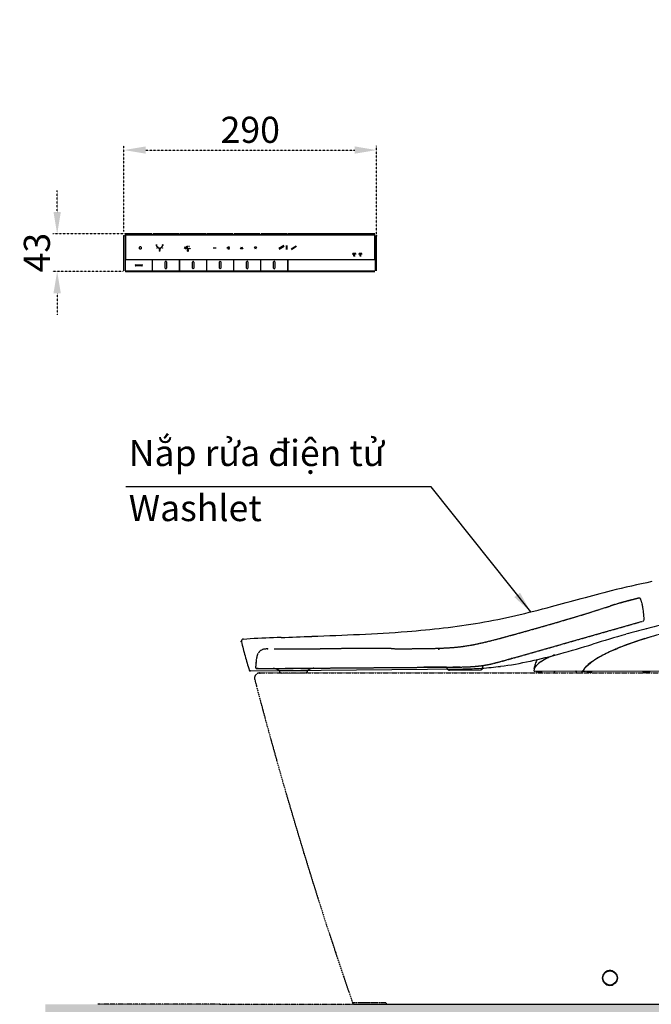
# Model space of a CAD drawing. Extents: x 3952 to 7757, y -1054 to 2088.
# Drawn here: x 6291 to 7016, y -458 to 672 of the extents above; entities that cross this region are included whole.
import ezdxf

# ---------------------------------------------------------------- set-up
doc = ezdxf.new("R2010")
doc.units = 0
doc.header["$LTSCALE"] = 0.2
doc.header["$MEASUREMENT"] = 0
for name, pattern in [('DASHED', [3, 2, -1]), ('HIDDEN', [0.375, 0.25, -0.125]), ('PHANTOM', [12, 7, -1, 1, -1, 1, -1])]:
    doc.linetypes.add(name, pattern=pattern)
doc.layers.get('Defpoints').update_dxf_attribs({"linetype": 'CONTINUOUS'})
for name, color, linetype in [('1', 7, 'CONTINUOUS'), ('202', 7, 'CONTINUOUS'), ('203', 7, 'CONTINUOUS'), ('204', 7, 'CONTINUOUS'), ('207', 7, 'CONTINUOUS'), ('208', 7, 'CONTINUOUS')]:
    doc.layers.add(name, color=color, linetype=linetype)
for name, color, linetype, lineweight in [('DIMENSI', 7, 'CONTINUOUS', 13), ('Dimension', 4, 'CONTINUOUS', 18), ('DINDING', 7, 'PHANTOM', 15), ('Hidden', 7, 'HIDDEN', 15)]:
    doc.layers.add(name, color=color, linetype=linetype, lineweight=lineweight)
doc.styles.add('style2', font='VNARIAL.TTF', dxfattribs={"height": 30})
doc.dimstyles.get("Standard").update_dxf_attribs({"dimtxt": 30, "dimasz": 25, "dimexe": 5, "dimexo": 5, "dimgap": 3, "dimtad": 1, "dimtoh": 1, "dimdec": 0, "dimzin": 0, "dimdsep": 46, "dimtxsty": 'style2', "dimcen": 0.09, "dimadec": 0, "dimazin": 0, "dimtfac": 1, "dimtdec": 0, "dimtofl": 0, "dimtmove": 0, "dimatfit": 3, "dimfxl": 1, "dimtolj": 1, "dimtzin": 0, "dimarcsym": 0})
doc.dimstyles.new('đá', dxfattribs={"dimtxt": 30, "dimasz": 25, "dimexe": 5, "dimexo": 5, "dimgap": 3, "dimtad": 1, "dimtoh": 1, "dimdec": 0, "dimzin": 0, "dimdsep": 46, "dimtxsty": 'style2', "dimcen": 0.09, "dimadec": 0, "dimazin": 0, "dimtfac": 1, "dimtdec": 0, "dimtofl": 0, "dimtmove": 0, "dimatfit": 3, "dimfxl": 1, "dimtolj": 1, "dimtzin": 0, "dimarcsym": 0})

# ---------------------------------------------------------------- blocks, each defined once
blk = doc.blocks.new('*D113')
at = {"layer": 'Defpoints', "color": 0, "transparency": 16777216}
for p in [(6700.7, 522.3), (6410.7, 423.8), (6700.7, 383.9)]:
    blk.add_point(p, dxfattribs=at)
at = {"layer": 'Hidden', "color": 0, "lineweight": -2, "transparency": 16777216}
for p, q in [((6410.7, 428.8), (6410.7, 527.3)), ((6435.7, 522.3), (6675.7, 522.3)), ((6700.7, 388.9), (6700.7, 527.3))]:
    blk.add_line(p, q, dxfattribs=at)
at = {"layer": 'Hidden', "color": 0, "transparency": 16777216}
for points in [[(6435.7, 526.5), (6435.7, 518.2), (6410.7, 522.3)], [(6675.7, 526.5), (6675.7, 518.2), (6700.7, 522.3)]]:
    blk.add_solid(points, dxfattribs=at)
at = {"layer": 'Hidden', "color": 0, "transparency": 16777216, "insert": (6555.7, 545.6), "char_height": 30, "attachment_point": 5, "style": 'style2'}
blk.add_mtext('\\A1;290', dxfattribs=at)
blk = doc.blocks.new('*D114')
at = {"layer": 'Defpoints', "color": 0, "transparency": 16777216}
for p in [(6421.5, 426.1), (6334, 383.1), (6414.6, 383.1)]:
    blk.add_point(p, dxfattribs=at)
at = {"layer": 'Hidden', "color": 0, "lineweight": -2, "transparency": 16777216}
for p, q in [((6334, 451.1), (6334, 476.1)), ((6416.5, 426.1), (6329, 426.1)), ((6409.6, 383.1), (6329, 383.1)), ((6334, 358.1), (6334, 333.1))]:
    blk.add_line(p, q, dxfattribs=at)
at = {"layer": 'Hidden', "color": 0, "transparency": 16777216}
for points in [[(6329.8, 451.1), (6338.2, 451.1), (6334, 426.1)], [(6329.8, 358.1), (6338.2, 358.1), (6334, 383.1)]]:
    blk.add_solid(points, dxfattribs=at)
at = {"layer": 'Hidden', "color": 0, "transparency": 16777216, "insert": (6310.7, 404.6), "char_height": 30, "attachment_point": 5, "rotation": 90, "style": 'style2'}
blk.add_mtext('\\A1;43', dxfattribs=at)

msp = doc.modelspace()

# ---------------------------------------------------------------- hatches: boundary and pattern name
at = {"layer": 'Hidden'}
h = msp.add_hatch(color=7, dxfattribs=at)
h.dxf.hatch_style = 1
h.paths.add_polyline_path([(6320.6, -458), (6320.6, -468), (7290.6, -468), (7290.6, 672), (7280.6, 672), (7280.6, -458)])

# ---------------------------------------------------------------- linework, layer by layer
at = {"layer": '1', "color": 7, "linetype": 'Continuous'}
for p, q in [((6547.8, -38.8), (6555.6, -38.4)), ((6554.5, -74.5), (6554.9, -75.2)), ((6555.7, -75.4), (6799.8, -73.2)), ((6589, -75), (6589, -75.5)), ((6591.9, -78), (6618.6, -77.8)), ((6621.5, -75.3), (6621.5, -74.8)), ((6784.5, -74.6), (6819.8, -74.3)), ((6881.9, -75.8), (6882.8, -75.8)), ((6882.9, -75.8), (6937.3, -75.2)), ((6884.6, -76.3), (6890.6, -76.2)), ((6905.1, -76.1), (6904.6, -76.1)), ((6930, -76.2), (6930, -77.3)), ((6930.5, -77.7), (6936.3, -77.7)), ((6936.8, -76.9), (6936.8, -76.1)), ((6936.8, -77.2), (6936.8, -77)), ((6937.7, -75.7), (6940.7, -75.6)), ((6941.9, -76), (6941.9, -76.3)), ((6942.4, -76.6), (6947.4, -76.5)), ((6948, -75.9), (6947.9, -76.2)), ((7006.2, -76), (7006.2, -75.3)), ((7006.7, -76.5), (7014, -76.4)), ((7014.5, -75.4), (7014.5, -75.9)), ((6712.8, -457.8), (7225.7, -457.8))]:
    msp.add_line(p, q, dxfattribs=at)
at = {"layer": '1', "color": 7, "linetype": 'PHANTOM'}
msp.add_line((6520.6, -458), (6380.6, -458), dxfattribs=at)
at = {"layer": '1', "color": 7, "linetype": 'Continuous'}
msp.add_circle((6968.6, -427.8), 8.5, dxfattribs=at)
for centre, radius, start, end in [((7208, -931.7), 977.6, 101.2838, 104.0937), ((7385.9, -1640.1), 1707.9, 104.0937, 105.2829), ((5902.2, 3789.6), 3920.7, 284.7649, 285.2829), ((6555.6, 1310.6), 1357.1, 282.9871, 284.7649), ((6690.5, 725.7), 756.9, 276.612, 279.7993), ((6690.5, 725.5), 756.7, 279.7993, 282.9871), ((7189.1, -717.4), 713.1, 102.5528, 104.5135), ((6283, 8921), 8963.3, 272.19631, 272.54595), ((6605.1, 1676.8), 1712, 272.5459, 274.3764), ((6653.4, 1045.9), 1079.2, 274.3764, 276.612), ((7458.7, -1690.8), 1723.2, 105.89, 107.2017), ((7264.9, -1010.3), 1015.7, 104.5135, 105.89), ((7162.2, -551.1), 535.2, 103.6468, 106.6793), ((6547.9, -41.3), 2.5, 92.2878, 193.5287), ((7031.8, 75.2), 500.2, 193.5287, 195.4723), ((7257.3, -17843), 17818.4, 92.14274, 92.25669), ((5173.9, 37838), 37901.6, 272.14274, 272.19631), ((6568, 1186.2), 1288.5, 285.4476, 287.2017), ((7115, -389.1), 366.3, 105.6598, 111.2948), ((7108.9, -373.1), 349.4, 106.6793, 111.323), ((6735.8, 579.1), 658.6, 282.4055, 285.4476), ((7043.6, -215.5), 178.5, 115.6586, 118.3929), ((7052.7, -235.3), 200.5, 114.0526, 117.8081), ((7043.9, -216.2), 179.3, 112.9365, 115.6586), ((7066.5, -266.3), 234.4, 112.6083, 114.0526), ((7121.1, -398.5), 377.2, 111.6424, 112.9365), ((7077.7, -293.1), 263.5, 111.323, 112.6083), ((7031.5, 75.1), 499.9, 195.4723, 197.4171), ((6792.2, 322.3), 395.7, 277.3442, 282.4055), ((6916.6, -79.1), 35.7, 161.2455, 170.2901), ((6913.4, -78), 32.3, 151.2381, 161.2455), ((6906.6, -90.7), 31.1, 123.4182, 136.2678), ((6923.6, -116.5), 61.9, 115.4283, 123.4182), ((6977.4, -229.7), 187.2, 112.7838, 115.4283), ((6986.7, -118.7), 66.3, 125.7194, 131.9752), ((6995.1, -130.3), 80.4, 122.9377, 129.4951), ((7003.5, -142), 95, 117.8081, 125.7194), ((7009.8, -152.9), 107.4, 118.3929, 122.9377), ((6555.6, -74.2), 1.2, 197.4171, 270.5191), ((6591, -75.5), 2, 180.4331, 210.4331), ((6591.9, -75), 3, 210.4331, 270.4331), ((6618.6, -74.8), 3, 270.4331, 330.4331), ((6619.5, -75.3), 2, 330.4331, 0.4331), ((6784.5, -71.6), 3, 216.8483, 270.4327), ((6796.5, 285.3), 358.5, 270.5191, 273.972), ((6819.7, -71.3), 3, 270.4331, 343.1461), ((6795.9, 293.9), 367.1, 273.972, 277.3442), ((6891.4, -76.2), 10.1, 136.2678, 174.6374), ((6881.9, -75.3), 0.504, 174.7196, 193.4311), ((6881.9, -75.3), 0.502, 193.4311, 212.2225), ((6881.9, -75.3), 0.498, 212.2225, 241.2033), ((6881.9, -75.3), 0.492, 241.2033, 270.5307), ((6884.6, -75.8), 0.5, 180.7277, 270.6891), ((6889.6, -75.7), 0.5, 270.6891, 0.6891), ((6890.6, -75.7), 0.5, 180.6891, 270.6891), ((6904.6, -75.6), 0.5, 180.6891, 270.6891), ((6905.1, -75.6), 0.5, 270.6891, 0.6891), ((6929.5, -76.3), 0.492, 45.2018, 90.6891), ((6929.5, -76.3), 0.504, 0.6891, 45.2018), ((6930.5, -77.2), 0.5, 180.6891, 270.6891), ((6936.3, -77.2), 0.5, 270.6891, 0.6891), ((6937.3, -76.2), 0.5, 90.6891, 170.6147), ((6937.7, -75.2), 0.5, 180.6891, 270.6891), ((6937.2, -74.7), 0.514, 271.3629, 298.798), ((6937.2, -74.7), 0.503, 298.798, 326.7905), ((6938.1, -75.2), 0.5, 147.0166, 270.2877), ((6960.8, -89.9), 27.5, 131.9752, 146.9562), ((6938.1, -75.2), 0.3, 147.0161, 184.6708), ((6938.7, -75.2), 0.891, 183.2277, 203.876), ((6963.9, -92.5), 31.4, 129.4951, 146.202), ((6938.1, -75.4), 0.251, 203.876, 269.5889), ((6941.4, -76.1), 0.5, 17.3883, 73.1977), ((6942.4, -76.1), 0.5, 197.3883, 270.6891), ((6947.4, -76), 0.5, 270.6891, 343.9898), ((6948.5, -76), 0.5, 121.2864, 163.9898), ((7006.7, -76), 0.5, 180.6891, 270.6891), ((7014, -75.9), 0.5, 270.6891, 0.6891), ((6968.6, -427.8), 8.5, 54.016, 297.011), ((6968.6, -427.8), 8.5, 27.0096, 54.0123)]:
    msp.add_arc(centre, radius, start, end, dxfattribs=at)
for p in [(6410.7, 423.8), (6410.7, 423.8), (6412.7, 426.1), (6700.7, 423.8), (6700.7, 423.8), (6412.8, 383.1), (6412.8, 383.1), (6545.4, -41.8), (6575.4, -50.1), (6772, -50.4), (6555.7, -75.4), (6562.7, -72.7), (6566.8, -78)]:
    msp.add_point(p, dxfattribs=at)
at = {"layer": '202', "color": 7, "linetype": 'DASHED'}
for centre, radius, start, end in [((6968.6, -427.8), 8.5, 117.0145, 185.1536), ((6968.6, -427.8), 8.5, 185.1477, 190.2977), ((6968.6, -427.8), 8.5, 54.0123, 117.0087), ((6675.1, -455.8), 2, 199.2452, 270.1719)]:
    msp.add_arc(centre, radius, start, end, dxfattribs=at)
at = {"layer": '203', "color": 7, "linetype": 'Continuous'}
for p, q in [((6410.7, 383.9), (6410.7, 423.8)), ((6412.2, 424.1), (6412.2, 383.6)), ((6412.5, 423), (6412.5, 425.9)), ((6412.6, 424.1), (6412.6, 397.1)), ((6442.8, 426.1), (6412.7, 426.1)), ((6698.2, 424.6), (6413.1, 424.6)), ((6443, 424.6), (6443, 425.9)), ((6443.6, 424.6), (6443.6, 425.9)), ((6473.9, 426.1), (6443.8, 426.1)), ((6474.1, 424.6), (6474.1, 425.9)), ((6474.7, 424.6), (6474.7, 425.9)), ((6505, 426.1), (6474.9, 426.1)), ((6505.2, 424.6), (6505.2, 425.9)), ((6505.8, 424.6), (6505.8, 425.9)), ((6536.1, 426.1), (6506, 426.1)), ((6536.3, 424.6), (6536.3, 425.9)), ((6536.9, 424.6), (6536.9, 425.9)), ((6567.2, 426.1), (6537.1, 426.1)), ((6567.4, 424.6), (6567.4, 425.9)), ((6568, 424.6), (6568, 425.9)), ((6598.3, 426.1), (6568.2, 426.1)), ((6598.5, 424.6), (6598.5, 425.9)), ((6599.1, 424.6), (6599.1, 425.9)), ((6698.6, 426.1), (6599.3, 426.1)), ((6698.7, 397.1), (6698.7, 424.1)), ((6698.9, 423), (6698.8, 425.9)), ((6699.2, 424.1), (6699.2, 383.6)), ((6700.7, 383.9), (6700.7, 423.8)), ((6428.1, 410.9), (6428.1, 409.1)), ((6430.3, 411.3), (6428.6, 411.3)), ((6430.3, 408.6), (6428.6, 408.6)), ((6430.8, 409.1), (6430.8, 410.9)), ((6481, 411.1), (6479.9, 409.4)), ((6480.7, 409), (6481.5, 410.1)), ((6484.2, 410.3), (6481.6, 410.3)), ((6483.3, 411.4), (6481.7, 411.4)), ((6483.3, 412.5), (6483.3, 411.4)), ((6485, 412.6), (6485, 411.1)), ((6513.1, 410.3), (6516.6, 410.3)), ((6516.6, 409.7), (6513.1, 409.7)), ((6530.3, 410.3), (6528.8, 410.3)), ((6530.3, 409.7), (6528.8, 409.7)), ((6530.3, 411.7), (6530.3, 410.3)), ((6530.3, 409.7), (6530.3, 408.3)), ((6530.9, 411.7), (6530.9, 410.3)), ((6530.9, 410.3), (6532.3, 410.3)), ((6532.3, 409.7), (6530.9, 409.7)), ((6530.9, 409.7), (6530.9, 408.3)), ((6544.5, 409.1), (6545.8, 411.2)), ((6547.1, 409), (6544.6, 409)), ((6545.9, 411.2), (6547.2, 409.1)), ((6561.6, 408.7), (6560.4, 410.8)), ((6562.9, 411), (6560.5, 411)), ((6563, 410.8), (6561.8, 408.7)), ((6594.1, 412.8), (6588.3, 409.2)), ((6588.9, 408.5), (6594.7, 412.1)), ((6597.2, 408.4), (6597.2, 412.7)), ((6597.5, 412.7), (6597.5, 408.4)), ((6602.6, 408.8), (6608.4, 412.4)), ((6608.9, 411.6), (6602.9, 407.9)), ((6412.5, 383.6), (6412.5, 396.4)), ((6412.7, 396.6), (6442.9, 396.6)), ((6412.8, 396.9), (6698.5, 396.9)), ((6443.1, 396.4), (6443.1, 383.6)), ((6443.6, 383.6), (6443.6, 396.4)), ((6443.8, 396.6), (6474, 396.6)), ((6474.2, 396.4), (6474.2, 383.6)), ((6474.7, 383.6), (6474.7, 396.4)), ((6474.9, 396.6), (6505.1, 396.6)), ((6505.3, 396.4), (6505.3, 383.6)), ((6505.8, 383.6), (6505.8, 396.4)), ((6506, 396.6), (6536.2, 396.6)), ((6536.4, 396.4), (6536.4, 383.6)), ((6536.9, 383.6), (6536.9, 396.4)), ((6537.1, 396.6), (6567.3, 396.6)), ((6567.5, 396.4), (6567.5, 383.6)), ((6568, 383.6), (6568, 396.4)), ((6568.2, 396.6), (6598.4, 396.6)), ((6598.6, 396.4), (6598.6, 383.6)), ((6599.1, 383.6), (6599.1, 396.4)), ((6599.3, 396.6), (6698.7, 396.6)), ((6673.5, 402.4), (6673.5, 403.5)), ((6676.7, 403.5), (6673.5, 403.5)), ((6676.1, 400.6), (6674.1, 400.6)), ((6674.7, 401.1), (6674.7, 403.2)), ((6675.5, 401.1), (6675.5, 403.2)), ((6676.7, 402.4), (6676.7, 403.5)), ((6683.8, 403.5), (6680.6, 403.5)), ((6680.6, 402.4), (6680.6, 403.5)), ((6683.2, 400.6), (6681.3, 400.6)), ((6681.9, 401.1), (6681.9, 403.2)), ((6682.6, 401.1), (6682.6, 403.2)), ((6683.8, 402.4), (6683.8, 403.5)), ((6698.9, 396.4), (6698.9, 383.6)), ((6424.4, 390.8), (6431.1, 390.8)), ((6431.1, 389.3), (6424.4, 389.3)), ((6458.1, 386.9), (6458.1, 393.9)), ((6459.6, 393.9), (6459.6, 386.9)), ((6489.3, 386.8), (6489.3, 393.8)), ((6490.8, 393.8), (6490.8, 386.8)), ((6520.3, 386.9), (6520.3, 393.9)), ((6521.8, 393.9), (6521.8, 386.9)), ((6551.4, 386.9), (6551.4, 393.9)), ((6552.9, 393.9), (6552.9, 386.9)), ((6582.5, 386.9), (6582.5, 393.9)), ((6584, 393.9), (6584, 386.9)), ((6442.9, 383.4), (6412.7, 383.4)), ((6412.8, 383.1), (6698.6, 383.1)), ((6474, 383.4), (6443.8, 383.4)), ((6505.1, 383.4), (6474.9, 383.4)), ((6536.2, 383.4), (6506, 383.4)), ((6567.3, 383.4), (6537.1, 383.4)), ((6598.4, 383.4), (6568.2, 383.4)), ((6698.7, 383.4), (6599.3, 383.4)), ((7000.3, 7.8), (7000.2, 7.8)), ((7000.5, 7.8), (7000.3, 7.8)), ((7000.6, 7.9), (7000.5, 7.8)), ((7000.7, 7.9), (7000.6, 7.9)), ((7000.9, 7.9), (7000.7, 7.9)), ((7001, 8), (7000.9, 7.9)), ((7001.1, 8), (7001, 8)), ((7001.3, 8), (7001.1, 8)), ((7001.4, 8.1), (7001.3, 8)), ((7001.5, 8.1), (7001.4, 8.1)), ((6589, -74.9), (6589.7, -74.9)), ((6589.7, -74.9), (6590.3, -74.9)), ((6590.3, -74.9), (6590.8, -74.9)), ((6590.8, -74.9), (6591.3, -74.9)), ((6591.3, -74.9), (6591.9, -74.9)), ((6591.9, -74.9), (6592.4, -74.9)), ((6592.4, -74.9), (6593, -74.9)), ((6593, -74.9), (6593.5, -74.9)), ((6593.5, -74.9), (6594.1, -74.9)), ((6594.1, -74.9), (6594.6, -74.9)), ((6594.6, -74.9), (6595.2, -74.9)), ((6595.2, -74.9), (6595.4, -74.9)), ((6595.4, -74.9), (6595.5, -74.9)), ((6595.5, -74.9), (6595.7, -74.9)), ((6595.7, -74.9), (6595.9, -74.9)), ((6595.9, -74.9), (6597.3, -74.9)), ((6597.3, -74.9), (6598.4, -74.9)), ((6598.4, -74.9), (6599.7, -74.9)), ((6599.7, -74.9), (6601, -74.8)), ((6601, -74.8), (6602.5, -74.8)), ((6602.5, -74.8), (6605.6, -74.8)), ((6605.6, -74.8), (6607.2, -74.8)), ((6607.2, -74.8), (6608.9, -74.8)), ((6608.9, -74.8), (6610.5, -74.8)), ((6610.5, -74.8), (6612.1, -74.8)), ((6938.1, -75.7), (7264.8, -74))]:
    msp.add_line(p, q, dxfattribs=at)
for centre, radius in [((6448.6, 410), 0.307), ((6449.5, 410.3), 0.307), ((6450.5, 410.1), 0.307), ((6451.2, 409.4), 0.307), ((6451.6, 408.6), 0.307), ((6451.6, 407.6), 0.307), ((6451.6, 406.6), 0.307), ((6452.1, 409.4), 0.307), ((6452.8, 410.1), 0.307), ((6453.8, 410.3), 0.307), ((6454.7, 410), 0.307), ((6481.7, 409.1), 0.305), ((6482.6, 409.5), 0.305), ((6483.5, 409.2), 0.305), ((6484, 408.3), 0.305), ((6484, 407.4), 0.305), ((6484.6, 409.2), 0.305), ((6485.5, 409.5), 0.305), ((6486.4, 409.1), 0.305), ((6484, 406.4), 0.305), ((6968.6, -427.8), 8.16)]:
    msp.add_circle(centre, radius, dxfattribs=at)
for centre, radius, start, end in [((6450.7, 414), 3.19, 179.3313, 206.0504), ((6450, 413.7), 2.39, 205.5758, 237.0322), ((6450.7, 414), 2.57, 179.2704, 205.4264), ((6449.8, 413.5), 2.13, 237.2618, 270.027), ((6453.5, 413.5), 2.12, 269.772, 302.7511), ((6453.2, 413.7), 2.48, 303.5075, 335.3934), ((6452.6, 414), 2.55, 335.1226, 0.8761), ((6452.6, 414), 3.2, 335.2701, 0.6227), ((6424.4, 390.1), 0.75, 90, 270), ((6431.1, 390.1), 0.75, 270, 90), ((6458.9, 393.9), 0.75, 0, 180), ((6458.9, 386.9), 0.75, 180, 0), ((6490.1, 393.8), 0.75, 0, 180), ((6490.1, 386.8), 0.75, 180, 0), ((6521.1, 393.9), 0.75, 0, 180), ((6521.1, 386.9), 0.75, 180, 0), ((6552.2, 393.9), 0.75, 0, 180), ((6552.2, 386.9), 0.75, 180, 0), ((6583.3, 393.9), 0.75, 0, 180), ((6583.3, 386.9), 0.75, 180, 0), ((7002.1, 6.1), 2, 99.9846, 103.9862), ((7002.1, 6.1), 2, 23.9763, 103.9588), ((7002.1, 6.1), 2, 95.9895, 99.9846), ((7002.1, 6.1), 2, 91.9847, 95.9895), ((7002.1, 6.1), 2, 87.9892, 91.9847), ((7002.1, 6.1), 2, 79.9875, 87.9892), ((7002.1, 6.1), 2, 75.9919, 79.9875), ((7002.1, 6.1), 2, 71.987, 75.9919), ((7002.1, 6.1), 2, 67.9918, 71.987), ((7002.1, 6.1), 2, 59.9883, 67.9918), ((7002.1, 6.1), 2, 55.993, 59.9883), ((7002.1, 6.1), 2, 51.9879, 55.993), ((7002.1, 6.1), 2, 47.9922, 51.9879), ((7002.1, 6.1), 2, 39.9901, 47.9922), ((7002.1, 6.1), 2, 35.9944, 39.9901), ((7002.1, 6.1), 2, 31.9892, 35.9944), ((7002.1, 6.1), 2, 27.9939, 31.9892), ((7002.1, 6.1), 2, 23.992, 27.9939), ((6588.6, -75.5), 0.555, 79.6437, 113.3862), ((6589, -73.2), 1.77, 259.6437, 270.5084), ((6597.5, -74.6), 0.379, 224.3275, 244.4689), ((6597.5, -74.7), 0.292, 244.4689, 270.4331), ((6881.9, -75.3), 0.502, 174.6414, 193.4859), ((6881.9, -75.3), 0.501, 193.4859, 212.3693), ((6881.9, -75.3), 0.499, 212.3693, 241.4457), ((6881.9, -75.3), 0.496, 241.4457, 270.6891), ((6890.6, -76), 0.211, 270.6891, 348.299), ((6889.3, -75.7), 1.56, 348.299, 0.6891)]:
    msp.add_arc(centre, radius, start, end, dxfattribs=at)
at = {"layer": '204', "color": 7, "linetype": 'PHANTOM'}
for p, q in [((6566.6, -77.8), (6566.7, -77.8)), ((6566.6, -77.8), (6566.6, -77.8)), ((6566.6, -77.8), (7260.5, -77.8)), ((6683.3, -456.5), (6674.1, -456.5)), ((6675.1, -457.8), (6675.1, -457.8)), ((6675.1, -457.8), (6675.1, -457.8)), ((6687.6, -456.5), (6683.3, -456.5)), ((6692.6, -456.4), (6687.6, -456.5)), ((6698.3, -456.4), (6692.6, -456.4)), ((6704.6, -456.4), (6698.3, -456.4)), ((6711.4, -456.4), (6704.6, -456.4))]:
    msp.add_line(p, q, dxfattribs=at)
for centre, radius, start, end in [((6566.6, -83.8), 6, 89.6034, 180.0517), ((6672.7, -128.1), 328.4, 270.0756, 270.1562), ((6676.3, -1430.7), 974.2, 90.129, 90.1562), ((6713.7, -455.9), 2.38, 192.1641, 218.8063), ((6712.8, -456.7), 1.18, 218.8063, 270)]:
    msp.add_arc(centre, radius, start, end, dxfattribs=at)
at = {"layer": '207', "color": 7, "linetype": 'DASHED'}
for p, q in [((6980, 2.4), (6979.7, 2.3)), ((6980.3, 2.4), (6980, 2.4)), ((6980.3, 2.4), (6980.2, 2.4)), ((6980.6, 2.5), (6980.3, 2.4)), ((6980.7, 2.6), (6980.4, 2.5)), ((6980.9, 2.6), (6980.6, 2.5)), ((6981, 2.6), (6980.7, 2.6)), ((6981.2, 2.7), (6980.9, 2.6)), ((6981.3, 2.7), (6981, 2.6)), ((6981.5, 2.8), (6981.2, 2.7)), ((6981.7, 2.8), (6981.3, 2.7)), ((6981.8, 2.9), (6981.5, 2.8)), ((6982.1, 2.9), (6981.7, 2.8)), ((6982.1, 3), (6981.8, 2.9)), ((6982.5, 3.1), (6982.1, 2.9)), ((6982.5, 3.1), (6982.1, 3)), ((6982.9, 3.2), (6982.5, 3.1)), ((6983.4, 3.3), (6982.9, 3.2)), ((6983.8, 3.4), (6983.4, 3.3)), ((7001.5, 8.1), (7000.2, 7.8)), ((6854.6, -61.5), (7006.1, -18.4)), ((7007.3, -18.1), (7006.3, -18.3)), ((6856.3, -61), (6854.6, -61.5)), ((6564.1, -72.7), (6617.3, -72.3)), ((6564.6, -72.7), (6570.2, -72.7)), ((6570.2, -72.7), (6579.5, -72.6)), ((6588.7, -75), (6621.7, -74.8)), ((6588.8, -74.9), (6589.5, -74.9)), ((6612.1, -74.8), (6613.8, -74.8)), ((6618.7, -72.3), (6788.1, -71)), ((6621.3, -74.7), (6621.6, -74.7)), ((6621.6, -74.7), (6621.8, -74.7)), ((6788.5, -71), (6788.1, -71)), ((6789, -71), (6788.5, -71)), ((6789.4, -71), (6789, -71)), ((6789.8, -71), (6789.4, -71)), ((6790.2, -71), (6789.8, -71)), ((6790.7, -71), (6790.2, -71)), ((6791.5, -71), (6790.7, -71)), ((6792.4, -71), (6791.5, -71)), ((6793.2, -71), (6792.4, -71)), ((6794.1, -71), (6793.2, -71)), ((6794.9, -71), (6794.1, -71)), ((6795.8, -71), (6794.9, -71)), ((6796.6, -71), (6795.8, -71)), ((6814, -70.2), (6816.6, -69.9)), ((6822.7, -69.2), (6826.7, -68.5)), ((6822.7, -71.3), (6822.7, -69.2))]:
    msp.add_line(p, q, dxfattribs=at)
for centre, radius, start, end in [((7080.2, -348.7), 365.1, 105.062, 107.688), ((6980.3, -0.6), 2.92, 104.9825, 108.1103), ((6977.2, 11.1), 9.16, 284.9825, 285.9794), ((7156.6, -621), 647.9, 104.7171, 105.4655), ((7215.9, -852.7), 887, 103.981, 105.062), ((7364.5, -1412.6), 1466.3, 104.3865, 104.7171), ((7002, 6.1), 2.08, 100.3821, 104.237), ((7002, 6.2), 1.97, 96.3218, 100.3821), ((7002, 6.2), 2, 32.1764, 96.3218), ((7002.1, 6.2), 1.95, 28.0751, 32.1764), ((7001.9, 6.1), 2.15, 24.3427, 28.0751), ((6978, -4.6), 28.3, 11.2507, 23.9763), ((6923.3, -15.4), 84.1, 6.9539, 11.2507), ((6204.8, 2385), 2505.4, 286.8417, 287.3041), ((6052.3, 2874.5), 3018, 287.3041, 287.688), ((6713.5, -41), 295.5, 5.8088, 6.9539), ((6668.9, -45.6), 340.3, 4.8146, 5.8088), ((6065.3, 2865.1), 3005.3, 285.7509, 286.4042), ((6433.8, 1619), 1705.8, 286.349, 286.6414), ((6432.1, 1624.8), 1711.9, 286.6414, 286.9328), ((7007, -17.1), 1, 285.8831, 4.8146), ((5989.3, 3134.5), 3285.2, 285.1533, 285.7509), ((6769.3, 178.6), 227.9, 274.3393, 282.2274), ((6710.9, 448.4), 503.9, 282.2274, 285.7987), ((6573.9, -60.9), 10.8, 139.8111, 166.0759), ((6573.3, -60.4), 9.98, 125.6034, 139.8111), ((6573.4, -60.6), 10.3, 111.8375, 125.6034), ((6573.9, -61.7), 11.5, 97.2358, 111.8375), ((6575.3, -72.5), 22.3, 89.6892, 97.2358), ((6591.7, 5376.4), 5426.5, 269.9076, 270.4677), ((6697.2, -7556.2), 7506.4, 90.06277, 90.46767), ((6690.7, -9228.2), 9178.4, 89.92284, 90.01275), ((6688.5, -10883.9), 10834.2, 89.84667, 89.92284), ((6731.4, 5170.8), 5220.7, 269.8467, 270.2263), ((6749.8, 528.6), 578.4, 270.2263, 273.6516), ((6761.3, -85.2), 200, 174.6668, 174.7882), ((6761.3, -85.2), 200, 174.7882, 174.9096), ((6761.3, -85.2), 200, 174.9096, 175.031), ((6761.4, -85.2), 200.1, 174.4241, 174.5455), ((6761.4, -85.2), 200, 174.5455, 174.6668), ((6761.4, -85.2), 200.1, 174.06, 174.1814), ((6761.4, -85.2), 200.1, 174.1814, 174.3027), ((6761.4, -85.2), 200.1, 174.3027, 174.4241), ((6761.4, -85.2), 200.1, 173.8174, 173.9387), ((6761.4, -85.2), 200.1, 173.9387, 174.06), ((6600.1, -67.4), 37.8, 166.0759, 173.696), ((6761.4, -85.2), 200.1, 173.696, 173.8174), ((6802.5, 65.9), 136.6, 276.6454, 284.4522), ((6802.5, 66), 136.7, 276.6781, 284.4617), ((6650.4, 656.3), 746.2, 284.4522, 285.883), ((6649.5, 659.5), 749.6, 284.4617, 285.8831), ((6761.2, -85.2), 199.9, 175.7595, 175.881), ((6761.2, -85.2), 199.9, 175.881, 176.0025), ((6761.2, -85.2), 199.8, 176.0025, 176.124), ((6562.8, -71.7), 1, 176.124, 266.2623), ((6761.3, -85.2), 199.9, 175.3952, 175.5166), ((6761.2, -85.2), 199.9, 175.5166, 175.6381), ((6761.2, -85.2), 199.9, 175.6381, 175.7595), ((6761.3, -85.2), 200, 175.031, 175.1524), ((6761.3, -85.2), 200, 175.1524, 175.2738), ((6761.3, -85.2), 200, 175.2738, 175.3952), ((6563.3, -68.5), 4.32, 262.0274, 274.6339), ((6564.7, -85.7), 13, 90.4378, 94.6339), ((-4832, 1519572.2), 1519687.7, 270.430242, 270.432803), ((6581.4, -84.1), 11.5, 70.9883, 89.6428), ((6581.4, -84.1), 11.5, 52.4204, 70.9883), ((6176.8, 63152.6), 63228.8, 270.395955, 270.39939), ((6610.1, 993), 1067.7, 270.3994, 270.6028), ((6618.8, 151.8), 226.5, 270.7434, 270.775), ((6621.7, -62.3), 12.4, 270.775, 271.3507), ((6629.1, -83.7), 11.5, 110.0679, 128.5334), ((6629.1, -83.8), 11.5, 91.6887, 110.0679), ((4340.4, 313362.4), 313443, 270.432803, 270.433515), ((29285.7, -2978799.2), 2978813.1, 90.432879, 90.433515), ((6779.7, -72.8), 1.93, 35.7344, 63.4876), ((6779.3, -73.1), 2.4, 13.2771, 35.7344), ((6784.5, -71.6), 3, 197.9124, 270.4327), ((6779.8, 1025.8), 1096.9, 270.4331, 271.2269), ((6779.8, 1030.5), 1101.6, 270.4323, 271.2208), ((6799.8, 89.2), 160, 271.2208, 276.6454), ((6799.9, 88.8), 159.6, 271.2269, 276.6781), ((6813, -19.5), 50.5, 274.0794, 276.7146), ((6813.1, -19.7), 50.4, 276.7146, 279.3589), ((6819.7, -71.3), 3, 270.4331, 0.4331)]:
    msp.add_arc(centre, radius, start, end, dxfattribs=at)
at = {"layer": '208', "color": 7, "linetype": 'PHANTOM'}
for p, q in [((6520.6, -458), (7280.6, -458)), ((6675.1, -457.8), (6712.8, -457.8))]:
    msp.add_line(p, q, dxfattribs=at)
for centre, radius, start, end in [((6566.6, -83.8), 6, 180, 194.6182), ((6566.6, -83.8), 6, 180.0517, 180.076), ((11399, 1176.5), 5000, 194.6182, 196.8406), ((11399, 1176.5), 5000, 196.8406, 199.0629), ((6675.1, -455.8), 2, 270.1719, 270.172)]:
    msp.add_arc(centre, radius, start, end, dxfattribs=at)
at = {"layer": 'DIMENSI'}
msp.add_line((6837.6, -458), (6832.6, -458), dxfattribs=at)
at = {"layer": 'DINDING'}
msp.add_line((6782.1, -458), (7280.6, -458), dxfattribs=at)

# ---------------------------------------------------------------- texts
at = {"layer": 'Hidden', "color": 7, "char_height": 30, "attachment_point": 1, "style": 'style2'}
for s, insert in [('{\\W0.999;N\\fArial|b0|i0|c0|p34;ắp rửa điện tử}', (6416.2, 189.7)), ('{\\fArial|b0|i1|c0|p34;Washlet}', (6416.2, 126.5))]:
    msp.add_mtext_dynamic_manual_height_columns(s, width=714.118, gutter_width=150, heights=[0], dxfattribs=dict(at, insert=insert))

# ---------------------------------------------------------------- dimensions: what is measured, and where the dimension line sits
at = {"layer": 'Hidden', "color": 7}
dim = msp.add_linear_dim(base=(6700.7, 522.3), p1=(6410.7, 423.8), p2=(6700.7, 383.9), dimstyle='đá', override={"dimgap": 8}, dxfattribs=at)
dim.commit()
dim.dimension.update_dxf_attribs({"geometry": '*D113', "text_midpoint": (6555.7, 545.6)})
dim = msp.add_linear_dim(base=(6334, 383.1), p1=(6421.5, 426.1), p2=(6414.6, 383.1), angle=90, dimstyle='đá', override={"dimgap": 8}, dxfattribs=at)
dim.commit()
dim.dimension.update_dxf_attribs({"geometry": '*D114', "text_midpoint": (6334, 404.6), "dimtype": 160})

# ---------------------------------------------------------------- leaders
at = {"layer": 'Dimension', "color": 0}
msp.add_leader([(6877.7, -7.8), (6763.4, 136), (6412.7, 136)], dimstyle='Standard', override={"dimgap": 10, "dimtad": 0}, dxfattribs=at)

doc.saveas('drawing.dxf')
